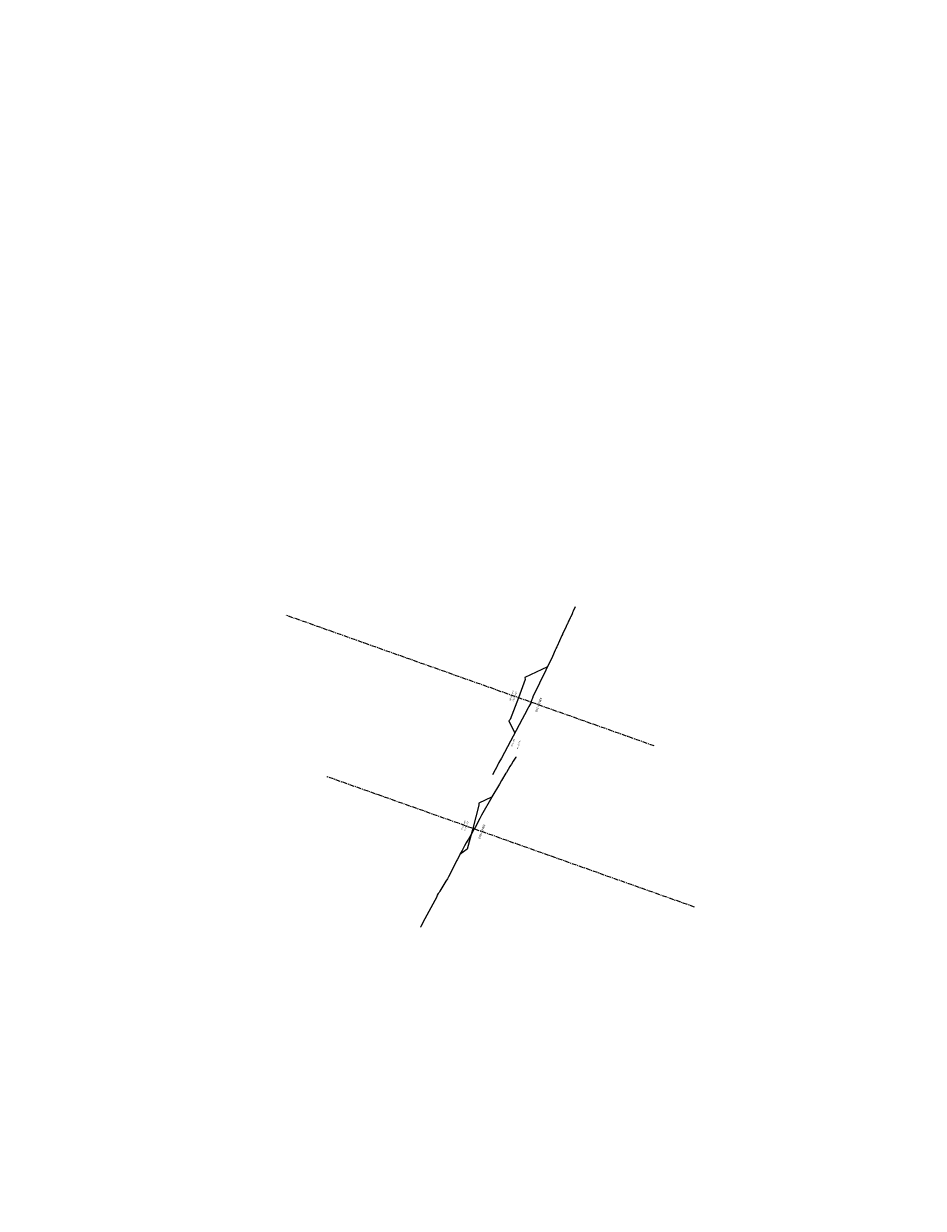
# Model space of a CAD drawing. Units: millimetres. Extents: x -297537 to 569738, y 7658852 to 8036716.
# Drawn here: x 569494 to 569738, y 7658852 to 7659174 of the extents above; entities that cross this region are included whole.
import ezdxf
from ezdxf.enums import TextEntityAlignment as Align

# ---------------------------------------------------------------- set-up
doc = ezdxf.new("R2010")
doc.units = ezdxf.units.MM
doc.set_wipeout_variables(frame=1)
doc.linetypes.add('CENTER', pattern=[2, 1.25, -0.25, 0.25, -0.25])
for name, color, linetype in [('1-View', 2, 'Continuous'), ('DES_SUBRASANTE', 162, 'Continuous'), ('G-EJES', 7, 'CENTER'), ('ORIG_SURFACE', 30, 'Continuous'), ('STATIONS', 3, 'Continuous'), ('T-CSR', 3, 'Continuous'), ('T-CT', 3, 'Continuous'), ('T-TEXTO-AREAS', 3, 'Continuous')]:
    doc.layers.add(name, color=color, linetype=linetype)
doc.styles.add('DESIGN_EARTHWORK', font='simplex.shx')
doc.styles.add('LEROY', font='simplex')

msp = doc.modelspace()

# ---------------------------------------------------------------- wipeouts: each hides what was drawn before it
at = {"lineweight": 0}
msp.add_wipeout([(569493.5, 7659011.13), (569564.54, 7659173.8), (569731.13, 7659078.26), (569737.59, 7658865.24), (569523.21, 7658852.34)], dxfattribs=at).dxf.layer = '1-View'

# ---------------------------------------------------------------- next in the draw order: linework, layer by layer
at = {"layer": 'DES_SUBRASANTE'}
for points in [[(569635.63, 7658999.27), (569629.51, 7658996.36), (569629.57, 7658995.87), (569627.73, 7658990.89), (569625.5, 7658985), (569625.15, 7658984.66), (569626.75, 7658981.3)], [(569620.46, 7658963.9), (569616.97, 7658962.24), (569617.04, 7658961.74), (569615.35, 7658955.44), (569613.85, 7658949.84), (569611.85, 7658948.34)]]:
    msp.add_lwpolyline(points, dxfattribs=at)
at = {"layer": 'G-EJES'}
for points in [[(569664.56, 7658977.82), (569564.64, 7659013.28)], [(569675.54, 7658934.07), (569575.62, 7658969.53)]]:
    msp.add_lwpolyline(points, dxfattribs=at)
at = {"layer": 'ORIG_SURFACE'}
for points in [[(569643.13, 7659015.54), (569642.57, 7659014.37), (569642.53, 7659014.24), (569642.52, 7659014.23), (569642.52, 7659014.22), (569642.44, 7659013.99), (569642.44, 7659013.99), (569642.44, 7659013.99), (569642.4, 7659013.89), (569642.39, 7659013.86), (569642.35, 7659013.73), (569642.35, 7659013.73), (569642.35, 7659013.73), (569642.32, 7659013.65), (569642.29, 7659013.58), (569642.29, 7659013.58), (569641.86, 7659012.72), (569641.81, 7659012.61), (569641.41, 7659011.76), (569641.38, 7659011.7), (569641.37, 7659011.67), (569641.01, 7659010.91), (569641, 7659010.88), (569640.87, 7659010.62), (569640.81, 7659010.48), (569640.8, 7659010.45), (569640.68, 7659010.21), (569640.12, 7659009.03), (569639.74, 7659008.21), (569639.67, 7659008.07), (569639.56, 7659007.82), (569638.24, 7659004.92), (569638.15, 7659004.71), (569638, 7659004.39), (569637.95, 7659004.27), (569637.88, 7659004.12), (569637.82, 7659003.97), (569637.73, 7659003.77), (569637, 7659002.09), (569631.66, 7658991.09), (569631.61, 7658990.95), (569631.6, 7658990.93), (569631.54, 7658990.75), (569631.42, 7658990.42), (569631.41, 7658990.39), (569631.37, 7658990.29), (569631.37, 7658990.28), (569631.33, 7658990.16), (569631.24, 7658989.9), (569631.21, 7658989.82), (569631.2, 7658989.81), (569631.16, 7658989.67), (569631.13, 7658989.59), (569631.12, 7658989.58), (569631.12, 7658989.56), (569631.11, 7658989.54), (569631.08, 7658989.45), (569631.07, 7658989.43), (569631.07, 7658989.42), (569630.56, 7658988.47), (569630.4, 7658988.17), (569630.37, 7658988.11), (569629.39, 7658986.27), (569628.73, 7658985.03), (569623.12, 7658974.51), (569623.11, 7658974.49), (569622.46, 7658973.28), (569622.15, 7658972.7), (569622.09, 7658972.59), (569621.96, 7658972.35), (569621.87, 7658972.16), (569621.45, 7658971.31), (569620.73, 7658969.93)], [(569627, 7658974.81), (569626.99, 7658974.79), (569626.29, 7658973.66), (569625.83, 7658972.9), (569625.58, 7658972.47), (569625.42, 7658972.21), (569624.46, 7658970.63), (569624.36, 7658970.46), (569623.17, 7658968.44), (569622.56, 7658967.44), (569620.49, 7658963.97), (569620.49, 7658963.95), (569620.48, 7658963.93), (569617.7, 7658959), (569617.23, 7658958.16), (569615.97, 7658955.72), (569615.73, 7658955.3), (569615.67, 7658955.2), (569615.53, 7658954.95), (569614.91, 7658953.81), (569614.17, 7658952.51), (569613.84, 7658951.94), (569613.59, 7658951.5), (569613.12, 7658950.68), (569613.03, 7658950.51), (569612.45, 7658949.44), (569611.96, 7658948.55), (569611.44, 7658947.57), (569611.08, 7658946.89), (569610.92, 7658946.61), (569609.21, 7658943.13), (569608.78, 7658942.33), (569608.47, 7658941.79), (569608.07, 7658941.11), (569606.42, 7658938.43), (569606.2, 7658938.08), (569606.14, 7658937.99), (569605.99, 7658937.74), (569605.73, 7658937.32), (569605.7, 7658937.23), (569605.63, 7658937.03), (569605.58, 7658936.89), (569601.84, 7658929.93), (569601.27, 7658928.75), (569601.18, 7658928.6)]]:
    msp.add_lwpolyline(points, dxfattribs=at)

# ---------------------------------------------------------------- next in the draw order: texts
at = {"layer": 'STATIONS', "style": 'LEROY'}
for s, p in [('KM 60+100', (569632.76, 7658989.11, -247)), ('KM 60+800', (569617.33, 7658954.73, -247))]:
    msp.add_text(s, height=0.6, rotation=250.4605, dxfattribs=at).set_placement(p, align=Align.BOTTOM_CENTER)
at = {"layer": 'T-CSR', "style": 'LEROY'}
for s, p in [('CSR=373.86', (569625.74, 7658991.6, -247)), ('CSR=363.01', (569612.62, 7658956.4, -247))]:
    msp.add_text(s, height=0.4, rotation=250.4605, dxfattribs=at).set_placement(p, align=Align.CENTER)
at = {"layer": 'T-CT', "style": 'LEROY'}
for s, p in [('CT= 377.50', (569626.52, 7658991.32, -247)), ('CT= 363.41', (569613.41, 7658956.12, -247))]:
    msp.add_text(s, height=0.4, rotation=250.4605, dxfattribs=at).set_placement(p, align=Align.CENTER)
at = {"layer": 'T-TEXTO-AREAS', "color": 3, "style": 'DESIGN_EARTHWORK'}
for s, p in [('AR= 0.00', (569625.96, 7658978.78, -247)), ('AC= 57.86', (569627.47, 7658978.25, -247))]:
    msp.add_text(s, height=0.4, rotation=250.4605, dxfattribs=at).set_placement(p, align=Align.BOTTOM_CENTER)

doc.saveas('drawing.dxf')
